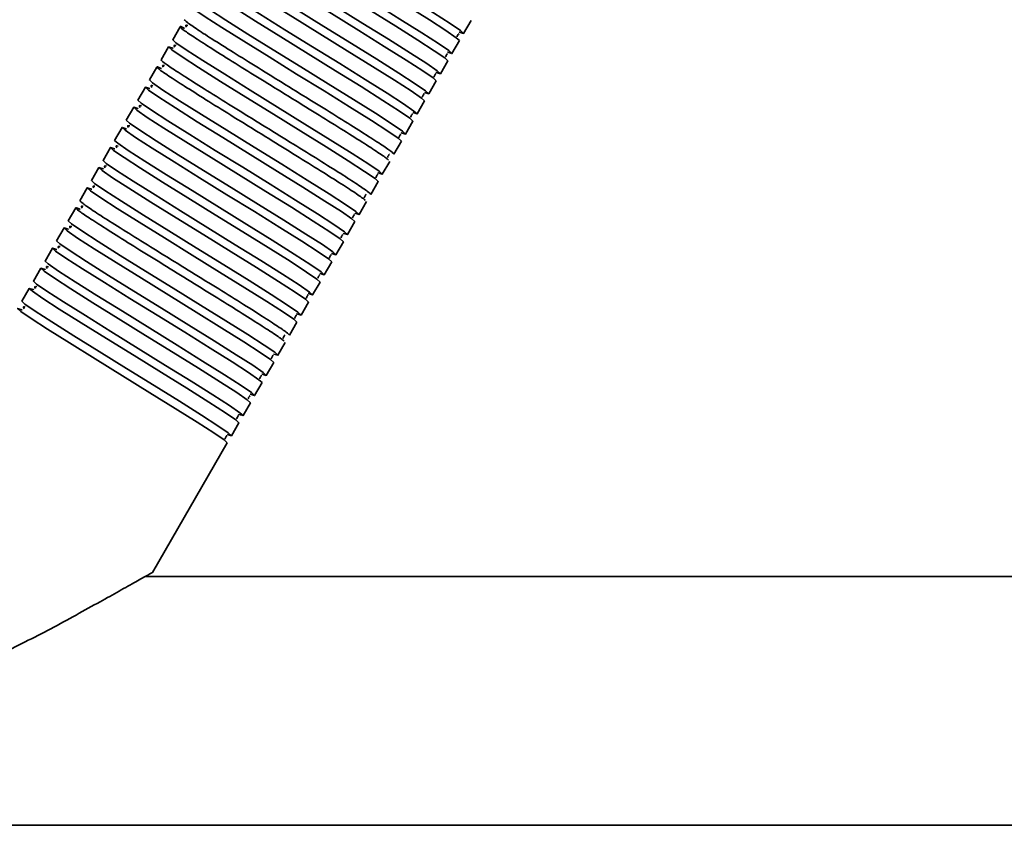
# Model space of a CAD drawing. Units: millimetres. Extents: x -228 to 6786, y 1859 to 4260.
# Drawn here: x 2765 to 2884, y 3894 to 3991 of the extents above; entities that cross this region are included whole.
import ezdxf
from ezdxf.enums import TextEntityAlignment as Align

# ---------------------------------------------------------------- set-up
doc = ezdxf.new("R2010")
doc.units = ezdxf.units.MM
doc.layers.add('FR - Functional Rig Kit', color=7, linetype='Continuous')
doc.styles.add('Annotative', font='arial.ttf')

# ---------------------------------------------------------------- blocks, each defined once
blk = doc.blocks.new('A$Cd8503ef1')
at = {"color": 7, "linetype": 'Continuous', "lineweight": 35}
for p, q in [((3045.94, 2129.4), (3046.84, 2130.96)), ((3011.76, 2130.19), (3010.86, 2128.64)), ((3044.54, 2126.97), (3045.44, 2128.53)), ((3010.36, 2127.77), (3009.46, 2126.21)), ((3043.14, 2124.55), (3044.04, 2126.11)), ((3008.96, 2125.35), (3008.06, 2123.79)), ((3041.74, 2122.12), (3042.64, 2123.68)), ((3007.56, 2122.92), (3006.66, 2121.36)), ((3040.34, 2119.7), (3041.24, 2121.26)), ((3006.16, 2120.5), (3005.26, 2118.94)), ((3038.94, 2117.27), (3039.84, 2118.83)), ((3004.76, 2118.07), (3003.86, 2116.51)), ((3037.54, 2114.85), (3038.44, 2116.41)), ((3003.36, 2115.65), (3002.46, 2114.09)), ((3036.14, 2112.42), (3037.04, 2113.98)), ((3001.96, 2113.22), (3001.06, 2111.66)), ((3034.74, 2110), (3035.64, 2111.56)), ((3000.56, 2110.8), (2999.66, 2109.24)), ((3033.34, 2107.57), (3034.24, 2109.13)), ((2999.16, 2108.37), (2998.26, 2106.81)), ((3031.94, 2105.15), (3032.84, 2106.71)), ((2997.76, 2105.95), (2996.86, 2104.39)), ((3030.54, 2102.72), (3031.44, 2104.28)), ((2996.36, 2103.52), (2995.46, 2101.96)), ((3029.14, 2100.3), (3030.04, 2101.86)), ((2994.96, 2101.1), (2994.06, 2099.54)), ((3027.74, 2097.87), (3028.64, 2099.43)), ((2993.56, 2098.67), (2992.66, 2097.11)), ((3026.34, 2095.45), (3027.24, 2097.01)), ((3024.94, 2093.02), (3025.84, 2094.58)), ((3023.54, 2090.6), (3024.44, 2092.16)), ((3022.14, 2088.17), (3023.04, 2089.73)), ((3020.74, 2085.75), (3021.64, 2087.31)), ((3019.34, 2083.33), (3020.24, 2084.88)), ((3017.94, 2080.9), (3018.84, 2082.46)), ((3008.43, 2064.42), (3017.44, 2080.03)), ((3134.52, 2063.94), (3007.55, 2063.94)), ((2921.5, 2033.94), (3576.5, 2033.94))]:
    blk.add_line(p, q, dxfattribs=at)
at = {"color": 7, "linetype": 'Continuous', "lineweight": 35, "flags": 128}
for points in [[(3020.7, 2144.57), (3020.66, 2144.59), (3020.16, 2144.74), (3020.54, 2144.39), (3021.79, 2143.53), (3023.78, 2142.25), (3026.43, 2140.58), (3029.49, 2138.69), (3032.8, 2136.64), (3036.11, 2134.59), (3039.17, 2132.69), (3041.82, 2131.03), (3043.81, 2129.74), (3045.06, 2128.89), (3045.44, 2128.53), (3045.44, 2128.53)], [(3045.41, 2129.56), (3045.44, 2129.55), (3045.94, 2129.4), (3045.56, 2129.75), (3044.31, 2130.61), (3042.32, 2131.89), (3039.67, 2133.56), (3036.61, 2135.46), (3033.3, 2137.5), (3029.99, 2139.55), (3026.93, 2141.45), (3024.28, 2143.12), (3022.29, 2144.4), (3021.04, 2145.25), (3020.66, 2145.61), (3020.66, 2145.61)], [(3019.3, 2142.15), (3019.26, 2142.17), (3018.76, 2142.32), (3019.14, 2141.96), (3020.39, 2141.11), (3022.38, 2139.83), (3025.03, 2138.16), (3028.09, 2136.26), (3031.4, 2134.21), (3034.71, 2132.17), (3037.77, 2130.27), (3040.42, 2128.6), (3042.41, 2127.32), (3043.66, 2126.46), (3044.04, 2126.11), (3044.04, 2126.11)], [(3044.01, 2127.14), (3044.04, 2127.13), (3044.54, 2126.97), (3044.16, 2127.33), (3042.91, 2128.18), (3040.92, 2129.47), (3038.27, 2131.13), (3035.21, 2133.03), (3031.9, 2135.08), (3028.59, 2137.13), (3025.53, 2139.03), (3022.88, 2140.69), (3020.89, 2141.97), (3019.64, 2142.83), (3019.26, 2143.19), (3019.26, 2143.19)], [(3017.9, 2139.72), (3017.86, 2139.74), (3017.36, 2139.89), (3017.74, 2139.54), (3018.99, 2138.68), (3020.98, 2137.4), (3023.63, 2135.73), (3026.69, 2133.84), (3030, 2131.79), (3033.31, 2129.74), (3036.37, 2127.84), (3039.02, 2126.18), (3041.01, 2124.89), (3042.26, 2124.04), (3042.64, 2123.68), (3042.64, 2123.68)], [(3042.61, 2124.71), (3042.64, 2124.7), (3043.14, 2124.55), (3042.76, 2124.9), (3041.51, 2125.76), (3039.52, 2127.04), (3036.87, 2128.71), (3033.81, 2130.61), (3030.5, 2132.65), (3027.19, 2134.7), (3024.13, 2136.6), (3021.48, 2138.27), (3019.49, 2139.55), (3018.24, 2140.41), (3017.86, 2140.76), (3017.86, 2140.76)], [(3016.5, 2137.3), (3016.46, 2137.32), (3015.96, 2137.47), (3016.34, 2137.11), (3017.59, 2136.26), (3019.58, 2134.98), (3022.23, 2133.31), (3025.29, 2131.41), (3028.6, 2129.36), (3031.91, 2127.32), (3034.97, 2125.42), (3037.62, 2123.75), (3039.61, 2122.47), (3040.86, 2121.61), (3041.24, 2121.26), (3041.24, 2121.26)], [(3041.21, 2122.29), (3041.24, 2122.28), (3041.74, 2122.12), (3041.36, 2122.48), (3040.11, 2123.33), (3038.12, 2124.62), (3035.47, 2126.28), (3032.41, 2128.18), (3029.1, 2130.23), (3025.79, 2132.28), (3022.73, 2134.18), (3020.08, 2135.84), (3018.09, 2137.12), (3016.84, 2137.98), (3016.46, 2138.34), (3016.46, 2138.34)], [(3015.1, 2134.87), (3015.06, 2134.89), (3014.56, 2135.04), (3014.94, 2134.69), (3016.19, 2133.83), (3018.18, 2132.55), (3020.83, 2130.88), (3023.89, 2128.99), (3027.2, 2126.94), (3030.51, 2124.89), (3033.57, 2122.99), (3036.22, 2121.33), (3038.21, 2120.04), (3039.46, 2119.19), (3039.84, 2118.83), (3039.84, 2118.83)], [(3039.81, 2119.87), (3039.84, 2119.85), (3040.34, 2119.7), (3039.96, 2120.05), (3038.71, 2120.91), (3036.72, 2122.19), (3034.07, 2123.86), (3031.01, 2125.76), (3027.7, 2127.8), (3024.39, 2129.85), (3021.33, 2131.75), (3018.68, 2133.42), (3016.69, 2134.7), (3015.44, 2135.56), (3015.06, 2135.91), (3015.06, 2135.91)], [(3038.41, 2117.44), (3038.44, 2117.43), (3038.94, 2117.27), (3038.56, 2117.63), (3037.31, 2118.48), (3035.32, 2119.77), (3032.67, 2121.43), (3029.61, 2123.33), (3026.3, 2125.38), (3022.99, 2127.43), (3019.93, 2129.33), (3017.28, 2130.99), (3015.29, 2132.27), (3014.04, 2133.13), (3013.66, 2133.49), (3013.66, 2133.49)], [(3013.7, 2132.45), (3013.66, 2132.47), (3013.16, 2132.62), (3013.54, 2132.26), (3014.79, 2131.41), (3016.78, 2130.13), (3019.43, 2128.46), (3022.49, 2126.56), (3025.8, 2124.51), (3029.11, 2122.47), (3032.17, 2120.57), (3034.82, 2118.9), (3036.81, 2117.62), (3038.06, 2116.76), (3038.44, 2116.41), (3038.44, 2116.41)], [(3035.61, 2112.59), (3035.64, 2112.58), (3036.14, 2112.42), (3035.76, 2112.78), (3034.51, 2113.64), (3032.52, 2114.92), (3029.87, 2116.58), (3026.81, 2118.48), (3023.5, 2120.53), (3020.19, 2122.58), (3017.13, 2124.48), (3014.48, 2126.14), (3012.49, 2127.42), (3011.24, 2128.28), (3010.86, 2128.64), (3010.86, 2128.64)], [(3010.9, 2127.6), (3010.86, 2127.62), (3010.36, 2127.77), (3010.74, 2127.41), (3011.99, 2126.56), (3013.98, 2125.28), (3016.63, 2123.61), (3019.69, 2121.71), (3023, 2119.66), (3026.31, 2117.62), (3029.37, 2115.72), (3032.02, 2114.05), (3034.01, 2112.77), (3035.26, 2111.91), (3035.64, 2111.56), (3035.64, 2111.56)], [(3032.81, 2107.74), (3032.84, 2107.73), (3033.34, 2107.57), (3032.96, 2107.93), (3031.71, 2108.79), (3029.72, 2110.07), (3027.07, 2111.73), (3024.01, 2113.63), (3020.7, 2115.68), (3017.39, 2117.73), (3014.33, 2119.63), (3011.68, 2121.29), (3009.69, 2122.57), (3008.44, 2123.43), (3008.06, 2123.79), (3008.06, 2123.79)], [(3008.1, 2122.75), (3008.06, 2122.77), (3007.56, 2122.92), (3007.94, 2122.57), (3009.19, 2121.71), (3011.18, 2120.43), (3013.83, 2118.76), (3016.89, 2116.86), (3020.2, 2114.81), (3023.51, 2112.77), (3026.57, 2110.87), (3029.22, 2109.2), (3031.21, 2107.92), (3032.46, 2107.06), (3032.84, 2106.71), (3032.84, 2106.71)], [(3031.41, 2105.32), (3031.44, 2105.3), (3031.94, 2105.15), (3031.56, 2105.5), (3030.31, 2106.36), (3028.32, 2107.64), (3025.67, 2109.31), (3022.61, 2111.21), (3019.3, 2113.26), (3015.99, 2115.3), (3012.93, 2117.2), (3010.28, 2118.87), (3008.29, 2120.15), (3007.04, 2121.01), (3006.66, 2121.36), (3006.66, 2121.36)], [(3006.7, 2120.32), (3006.66, 2120.34), (3006.16, 2120.5), (3006.54, 2120.14), (3007.79, 2119.28), (3009.78, 2118), (3012.43, 2116.34), (3015.49, 2114.44), (3018.8, 2112.39), (3022.11, 2110.34), (3025.17, 2108.44), (3027.82, 2106.78), (3029.81, 2105.49), (3031.06, 2104.64), (3031.44, 2104.28), (3031.44, 2104.28)], [(3030.01, 2102.89), (3030.04, 2102.88), (3030.54, 2102.72), (3030.16, 2103.08), (3028.91, 2103.94), (3026.92, 2105.22), (3024.27, 2106.88), (3021.21, 2108.78), (3017.9, 2110.83), (3014.59, 2112.88), (3011.53, 2114.78), (3008.88, 2116.44), (3006.89, 2117.72), (3005.64, 2118.58), (3005.26, 2118.94), (3005.26, 2118.94)], [(3005.3, 2117.9), (3005.26, 2117.92), (3004.76, 2118.07), (3005.14, 2117.72), (3006.39, 2116.86), (3008.38, 2115.58), (3011.03, 2113.91), (3014.09, 2112.01), (3017.4, 2109.96), (3020.71, 2107.92), (3023.77, 2106.02), (3026.42, 2104.35), (3028.41, 2103.07), (3029.66, 2102.21), (3030.04, 2101.86), (3030.04, 2101.86)], [(3028.61, 2100.47), (3028.64, 2100.45), (3029.14, 2100.3), (3028.76, 2100.65), (3027.51, 2101.51), (3025.52, 2102.79), (3022.87, 2104.46), (3019.81, 2106.36), (3016.5, 2108.41), (3013.19, 2110.45), (3010.13, 2112.35), (3007.48, 2114.02), (3005.49, 2115.3), (3004.24, 2116.16), (3003.86, 2116.51), (3003.86, 2116.51)], [(3003.9, 2115.47), (3003.86, 2115.49), (3003.36, 2115.65), (3003.74, 2115.29), (3004.99, 2114.43), (3006.98, 2113.15), (3009.63, 2111.49), (3012.69, 2109.59), (3016, 2107.54), (3019.31, 2105.49), (3022.37, 2103.59), (3025.02, 2101.93), (3027.01, 2100.64), (3028.26, 2099.79), (3028.64, 2099.43), (3028.64, 2099.43)], [(3027.21, 2098.04), (3027.24, 2098.03), (3027.74, 2097.87), (3027.36, 2098.23), (3026.11, 2099.09), (3024.12, 2100.37), (3021.47, 2102.03), (3018.41, 2103.93), (3015.1, 2105.98), (3011.79, 2108.03), (3008.73, 2109.93), (3006.08, 2111.59), (3004.09, 2112.88), (3002.84, 2113.73), (3002.46, 2114.09), (3002.46, 2114.09)], [(3002.5, 2113.05), (3002.46, 2113.07), (3001.96, 2113.22), (3002.34, 2112.87), (3003.59, 2112.01), (3005.58, 2110.73), (3008.23, 2109.06), (3011.29, 2107.16), (3014.6, 2105.11), (3017.91, 2103.07), (3020.97, 2101.17), (3023.62, 2099.5), (3025.61, 2098.22), (3026.86, 2097.36), (3027.24, 2097.01), (3027.24, 2097.01)], [(3025.81, 2095.62), (3025.84, 2095.6), (3026.34, 2095.45), (3025.96, 2095.8), (3024.71, 2096.66), (3022.72, 2097.94), (3020.07, 2099.61), (3017.01, 2101.51), (3013.7, 2103.56), (3010.39, 2105.6), (3007.33, 2107.5), (3004.68, 2109.17), (3002.69, 2110.45), (3001.44, 2111.31), (3001.06, 2111.66), (3001.06, 2111.66)], [(3001.1, 2110.62), (3001.06, 2110.64), (3000.56, 2110.8), (3000.94, 2110.44), (3002.19, 2109.58), (3004.18, 2108.3), (3006.83, 2106.64), (3009.89, 2104.74), (3013.2, 2102.69), (3016.51, 2100.64), (3019.57, 2098.74), (3022.22, 2097.08), (3024.21, 2095.8), (3025.46, 2094.94), (3025.84, 2094.58), (3025.84, 2094.58)], [(3023.01, 2090.77), (3023.04, 2090.75), (3023.54, 2090.6), (3023.16, 2090.96), (3021.91, 2091.81), (3019.92, 2093.09), (3017.27, 2094.76), (3014.21, 2096.66), (3010.9, 2098.71), (3007.59, 2100.75), (3004.53, 2102.65), (3001.88, 2104.32), (2999.89, 2105.6), (2998.64, 2106.46), (2998.26, 2106.81), (2998.26, 2106.81)], [(2998.3, 2105.77), (2998.26, 2105.79), (2997.76, 2105.95), (2998.14, 2105.59), (2999.39, 2104.73), (3001.38, 2103.45), (3004.03, 2101.79), (3007.09, 2099.89), (3010.4, 2097.84), (3013.71, 2095.79), (3016.77, 2093.89), (3019.42, 2092.23), (3021.41, 2090.95), (3022.66, 2090.09), (3023.04, 2089.73), (3023.04, 2089.73)], [(3021.61, 2088.34), (3021.64, 2088.33), (3022.14, 2088.17), (3021.76, 2088.53), (3020.51, 2089.39), (3018.52, 2090.67), (3015.87, 2092.33), (3012.81, 2094.23), (3009.5, 2096.28), (3006.19, 2098.33), (3003.13, 2100.23), (3000.48, 2101.89), (2998.49, 2103.18), (2997.24, 2104.03), (2996.86, 2104.39), (2996.86, 2104.39)], [(2996.9, 2103.35), (2996.86, 2103.37), (2996.36, 2103.52), (2996.74, 2103.17), (2997.99, 2102.31), (2999.98, 2101.03), (3002.63, 2099.36), (3005.69, 2097.46), (3009, 2095.42), (3012.31, 2093.37), (3015.37, 2091.47), (3018.02, 2089.8), (3020.01, 2088.52), (3021.26, 2087.66), (3021.64, 2087.31), (3021.64, 2087.31)], [(3020.21, 2085.92), (3020.24, 2085.9), (3020.74, 2085.75), (3020.36, 2086.11), (3019.11, 2086.96), (3017.12, 2088.24), (3014.47, 2089.91), (3011.41, 2091.81), (3008.1, 2093.86), (3004.79, 2095.9), (3001.73, 2097.8), (2999.08, 2099.47), (2997.09, 2100.75), (2995.84, 2101.61), (2995.46, 2101.96), (2995.46, 2101.96)], [(2995.5, 2100.92), (2995.46, 2100.94), (2994.96, 2101.1), (2995.34, 2100.74), (2996.59, 2099.88), (2998.58, 2098.6), (3001.23, 2096.94), (3004.29, 2095.04), (3007.6, 2092.99), (3010.91, 2090.94), (3013.97, 2089.04), (3016.62, 2087.38), (3018.61, 2086.1), (3019.86, 2085.24), (3020.24, 2084.88), (3020.24, 2084.88)], [(3018.81, 2083.49), (3018.84, 2083.48), (3019.34, 2083.33), (3018.96, 2083.68), (3017.71, 2084.54), (3015.72, 2085.82), (3013.07, 2087.49), (3010.01, 2089.38), (3006.7, 2091.43), (3003.39, 2093.48), (3000.33, 2095.38), (2997.68, 2097.04), (2995.69, 2098.33), (2994.44, 2099.18), (2994.06, 2099.54), (2994.06, 2099.54)], [(2994.1, 2098.5), (2994.06, 2098.52), (2993.56, 2098.67), (2993.94, 2098.32), (2995.19, 2097.46), (2997.18, 2096.18), (2999.83, 2094.51), (3002.89, 2092.61), (3006.2, 2090.57), (3009.51, 2088.52), (3012.57, 2086.62), (3015.22, 2084.95), (3017.21, 2083.67), (3018.46, 2082.81), (3018.84, 2082.46), (3018.84, 2082.46)], [(3017.41, 2081.07), (3017.44, 2081.05), (3017.94, 2080.9), (3017.56, 2081.26), (3016.31, 2082.11), (3014.32, 2083.39), (3011.67, 2085.06), (3008.61, 2086.96), (3005.3, 2089.01), (3001.99, 2091.05), (2998.93, 2092.95), (2996.28, 2094.62), (2994.29, 2095.9), (2993.04, 2096.76), (2992.66, 2097.11), (2992.66, 2097.11)], [(2992.7, 2096.07), (2992.66, 2096.09), (2992.16, 2096.25), (2992.54, 2095.89), (2993.79, 2095.04), (2995.78, 2093.75), (2998.43, 2092.09), (3001.49, 2090.19), (3004.8, 2088.14), (3008.11, 2086.09), (3011.17, 2084.19), (3013.82, 2082.53), (3015.81, 2081.25), (3017.06, 2080.39), (3017.44, 2080.03), (3017.44, 2080.03)]]:
    blk.add_lwpolyline(points, dxfattribs=at)
at = {"color": 7, "linetype": 'Continuous', "lineweight": 35}
for points, knots in [([(3037.54, 2114.85), (3037.47, 2114.93), (3037.34, 2115.1), (3036.04, 2115.99), (3034.02, 2117.29), (3031.36, 2118.96), (3028.24, 2120.89), (3024.9, 2122.95), (3021.56, 2125.02), (3018.44, 2126.95), (3015.78, 2128.62), (3013.76, 2129.92), (3012.46, 2130.81), (3012.33, 2130.98), (3012.26, 2131.06)], [0, 0, 0, 0, 0.083199, 0.166971, 0.249691, 0.333578, 0.416458, 0.5, 0.583542, 0.666422, 0.750309, 0.833029, 0.916801, 1, 1, 1, 1]), ([(3012.68, 2130.37), (3012.58, 2130.39), (3012.36, 2130.43), (3012.47, 2130.27), (3012.53, 2130.17)], [0, 0, 0, 0, 0.448283, 1, 1, 1, 1]), ([(3012.3, 2130.02), (3012.28, 2130.03), (3011.82, 2130.25), (3011.67, 2130.25), (3011.98, 2129.93), (3013.26, 2129.06), (3015.29, 2127.76), (3017.94, 2126.08), (3021.06, 2124.15), (3024.4, 2122.09), (3027.74, 2120.02), (3030.86, 2118.09), (3033.52, 2116.42), (3035.52, 2115.13), (3036.71, 2114.32), (3036.84, 2114.18), (3036.89, 2114.12)], [0, 0, 0, 0, 0.002288, 0.081289, 0.16029, 0.239835, 0.31838, 0.398034, 0.476732, 0.556058, 0.635385, 0.714082, 0.793736, 0.872282, 0.951826, 1, 1, 1, 1]), ([(3045.15, 2128.99), (3045.15, 2128.99), (3045.17, 2129), (3045.22, 2129.18), (3045.33, 2129.32), (3045.38, 2129.36), (3045.33, 2129.41), (3045.32, 2129.41)], [0, 0, 0, 0, 0.049824, 0.293756, 0.566091, 0.956914, 1, 1, 1, 1]), ([(3011.28, 2127.95), (3011.18, 2127.97), (3010.96, 2128.01), (3011.07, 2127.84), (3011.13, 2127.75)], [0, 0, 0, 0, 0.448283, 1, 1, 1, 1]), ([(3043.75, 2126.56), (3043.75, 2126.56), (3043.77, 2126.57), (3043.82, 2126.76), (3043.93, 2126.89), (3043.98, 2126.94), (3043.93, 2126.98), (3043.92, 2126.98)], [0, 0, 0, 0, 0.049824, 0.293756, 0.566091, 0.956914, 1, 1, 1, 1]), ([(3034.74, 2110), (3034.67, 2110.08), (3034.54, 2110.25), (3033.24, 2111.14), (3031.22, 2112.44), (3028.56, 2114.11), (3025.44, 2116.04), (3022.1, 2118.1), (3018.76, 2120.17), (3015.64, 2122.1), (3012.98, 2123.77), (3010.96, 2125.07), (3009.66, 2125.96), (3009.53, 2126.13), (3009.46, 2126.21)], [0, 0, 0, 0, 0.083199, 0.166971, 0.249691, 0.333578, 0.416458, 0.5, 0.583542, 0.666422, 0.750309, 0.833029, 0.916801, 1, 1, 1, 1]), ([(3009.88, 2125.52), (3009.78, 2125.54), (3009.56, 2125.58), (3009.67, 2125.42), (3009.73, 2125.32)], [0, 0, 0, 0, 0.448283, 1, 1, 1, 1]), ([(3009.5, 2125.17), (3009.48, 2125.18), (3009.02, 2125.4), (3008.87, 2125.4), (3009.18, 2125.08), (3010.46, 2124.21), (3012.49, 2122.91), (3015.14, 2121.23), (3018.26, 2119.3), (3021.6, 2117.24), (3024.94, 2115.17), (3028.06, 2113.24), (3030.72, 2111.57), (3032.72, 2110.28), (3033.91, 2109.47), (3034.04, 2109.33), (3034.09, 2109.27)], [0, 0, 0, 0, 0.002288, 0.081289, 0.16029, 0.239835, 0.31838, 0.398034, 0.476732, 0.556058, 0.635385, 0.714082, 0.793736, 0.872282, 0.951826, 1, 1, 1, 1]), ([(3042.35, 2124.14), (3042.35, 2124.14), (3042.37, 2124.15), (3042.42, 2124.33), (3042.53, 2124.47), (3042.58, 2124.51), (3042.53, 2124.56), (3042.52, 2124.56)], [0, 0, 0, 0, 0.049824, 0.293756, 0.566091, 0.956914, 1, 1, 1, 1]), ([(3008.48, 2123.1), (3008.38, 2123.12), (3008.16, 2123.16), (3008.27, 2122.99), (3008.33, 2122.9)], [0, 0, 0, 0, 0.448283, 1, 1, 1, 1]), ([(3040.95, 2121.71), (3040.95, 2121.71), (3040.97, 2121.72), (3041.02, 2121.91), (3041.13, 2122.04), (3041.18, 2122.09), (3041.13, 2122.13), (3041.12, 2122.13)], [0, 0, 0, 0, 0.049824, 0.293756, 0.566091, 0.956914, 1, 1, 1, 1]), ([(3007.08, 2120.67), (3006.98, 2120.69), (3006.76, 2120.73), (3006.87, 2120.57), (3006.93, 2120.47)], [0, 0, 0, 0, 0.448283, 1, 1, 1, 1]), ([(3039.55, 2119.29), (3039.55, 2119.29), (3039.57, 2119.3), (3039.62, 2119.48), (3039.73, 2119.62), (3039.78, 2119.66), (3039.73, 2119.71), (3039.72, 2119.71)], [0, 0, 0, 0, 0.049824, 0.293756, 0.566091, 0.956914, 1, 1, 1, 1]), ([(3005.68, 2118.25), (3005.58, 2118.27), (3005.36, 2118.31), (3005.47, 2118.14), (3005.53, 2118.05)], [0, 0, 0, 0, 0.448283, 1, 1, 1, 1]), ([(3038.15, 2116.86), (3038.15, 2116.86), (3038.17, 2116.87), (3038.22, 2117.06), (3038.33, 2117.19), (3038.38, 2117.24), (3038.33, 2117.28), (3038.32, 2117.29)], [0, 0, 0, 0, 0.049824, 0.293756, 0.566091, 0.956914, 1, 1, 1, 1]), ([(3004.28, 2115.82), (3004.18, 2115.84), (3003.96, 2115.88), (3004.07, 2115.72), (3004.13, 2115.62)], [0, 0, 0, 0, 0.448283, 1, 1, 1, 1]), ([(3036.75, 2114.44), (3036.75, 2114.44), (3036.77, 2114.45), (3036.82, 2114.63), (3036.93, 2114.77), (3036.98, 2114.81), (3036.93, 2114.86), (3036.92, 2114.86)], [0, 0, 0, 0, 0.049824, 0.293756, 0.566091, 0.956914, 1, 1, 1, 1]), ([(3002.88, 2113.4), (3002.78, 2113.42), (3002.56, 2113.46), (3002.67, 2113.29), (3002.73, 2113.2)], [0, 0, 0, 0, 0.448283, 1, 1, 1, 1]), ([(3035.35, 2112.01), (3035.35, 2112.02), (3035.37, 2112.02), (3035.42, 2112.21), (3035.53, 2112.34), (3035.58, 2112.39), (3035.53, 2112.43), (3035.52, 2112.44)], [0, 0, 0, 0, 0.049824, 0.293756, 0.566091, 0.956914, 1, 1, 1, 1]), ([(3001.48, 2110.97), (3001.38, 2110.99), (3001.16, 2111.03), (3001.27, 2110.87), (3001.33, 2110.77)], [0, 0, 0, 0, 0.448283, 1, 1, 1, 1]), ([(3024.94, 2093.02), (3024.87, 2093.11), (3024.74, 2093.27), (3023.44, 2094.16), (3021.42, 2095.46), (3018.76, 2097.14), (3015.64, 2099.07), (3012.3, 2101.13), (3008.96, 2103.2), (3005.84, 2105.13), (3003.18, 2106.8), (3001.16, 2108.1), (2999.86, 2108.99), (2999.73, 2109.15), (2999.66, 2109.24)], [0, 0, 0, 0, 0.083199, 0.166971, 0.249691, 0.333578, 0.416458, 0.5, 0.583542, 0.666422, 0.750309, 0.833029, 0.916801, 1, 1, 1, 1]), ([(3033.95, 2109.59), (3033.95, 2109.59), (3033.97, 2109.6), (3034.02, 2109.78), (3034.13, 2109.92), (3034.18, 2109.96), (3034.13, 2110.01), (3034.12, 2110.01)], [0, 0, 0, 0, 0.049824, 0.293756, 0.566091, 0.956914, 1, 1, 1, 1]), ([(2999.7, 2108.2), (2999.68, 2108.2), (2999.22, 2108.43), (2999.07, 2108.42), (2999.38, 2108.11), (3000.66, 2107.23), (3002.69, 2105.93), (3005.34, 2104.26), (3008.46, 2102.33), (3011.8, 2100.26), (3015.14, 2098.2), (3018.26, 2096.27), (3020.92, 2094.59), (3022.92, 2093.31), (3024.11, 2092.5), (3024.24, 2092.35), (3024.29, 2092.3)], [0, 0, 0, 0, 0.002288, 0.081289, 0.16029, 0.239835, 0.31838, 0.398034, 0.476732, 0.556058, 0.635385, 0.714082, 0.793736, 0.872282, 0.951826, 1, 1, 1, 1]), ([(3000.08, 2108.55), (2999.98, 2108.57), (2999.76, 2108.61), (2999.87, 2108.44), (2999.93, 2108.35)], [0, 0, 0, 0, 0.448283, 1, 1, 1, 1]), ([(3032.55, 2107.16), (3032.55, 2107.17), (3032.57, 2107.17), (3032.62, 2107.36), (3032.73, 2107.49), (3032.78, 2107.54), (3032.73, 2107.58), (3032.72, 2107.59)], [0, 0, 0, 0, 0.049824, 0.293756, 0.566091, 0.956914, 1, 1, 1, 1]), ([(2998.68, 2106.12), (2998.58, 2106.14), (2998.36, 2106.18), (2998.47, 2106.02), (2998.53, 2105.92)], [0, 0, 0, 0, 0.448283, 1, 1, 1, 1]), ([(3031.15, 2104.74), (3031.15, 2104.74), (3031.17, 2104.75), (3031.22, 2104.93), (3031.33, 2105.07), (3031.38, 2105.11), (3031.33, 2105.16), (3031.32, 2105.16)], [0, 0, 0, 0, 0.049824, 0.293756, 0.566091, 0.956914, 1, 1, 1, 1]), ([(2997.28, 2103.7), (2997.18, 2103.72), (2996.96, 2103.76), (2997.07, 2103.59), (2997.13, 2103.5)], [0, 0, 0, 0, 0.448283, 1, 1, 1, 1]), ([(3029.75, 2102.31), (3029.75, 2102.32), (3029.77, 2102.32), (3029.82, 2102.51), (3029.93, 2102.64), (3029.98, 2102.69), (3029.93, 2102.73), (3029.92, 2102.74)], [0, 0, 0, 0, 0.049824, 0.293756, 0.566091, 0.956914, 1, 1, 1, 1]), ([(2995.88, 2101.27), (2995.78, 2101.29), (2995.56, 2101.33), (2995.67, 2101.17), (2995.73, 2101.07)], [0, 0, 0, 0, 0.448283, 1, 1, 1, 1]), ([(3028.35, 2099.89), (3028.35, 2099.89), (3028.37, 2099.9), (3028.42, 2100.08), (3028.53, 2100.22), (3028.58, 2100.26), (3028.53, 2100.31), (3028.52, 2100.31)], [0, 0, 0, 0, 0.049824, 0.293756, 0.566091, 0.956914, 1, 1, 1, 1]), ([(2994.48, 2098.85), (2994.38, 2098.87), (2994.16, 2098.91), (2994.27, 2098.74), (2994.33, 2098.65)], [0, 0, 0, 0, 0.448283, 1, 1, 1, 1]), ([(3026.95, 2097.46), (3026.95, 2097.47), (3026.97, 2097.47), (3027.02, 2097.66), (3027.13, 2097.79), (3027.18, 2097.84), (3027.13, 2097.88), (3027.12, 2097.89)], [0, 0, 0, 0, 0.049824, 0.293756, 0.566091, 0.956914, 1, 1, 1, 1]), ([(2993.08, 2096.42), (2992.98, 2096.44), (2992.76, 2096.49), (2992.87, 2096.32), (2992.93, 2096.22)], [0, 0, 0, 0, 0.448283, 1, 1, 1, 1]), ([(3025.55, 2095.04), (3025.55, 2095.04), (3025.57, 2095.05), (3025.62, 2095.23), (3025.73, 2095.37), (3025.78, 2095.41), (3025.73, 2095.46), (3025.72, 2095.46)], [0, 0, 0, 0, 0.049824, 0.293756, 0.566091, 0.956914, 1, 1, 1, 1]), ([(3024.15, 2092.61), (3024.15, 2092.62), (3024.17, 2092.62), (3024.22, 2092.81), (3024.33, 2092.94), (3024.38, 2092.99), (3024.33, 2093.03), (3024.32, 2093.04)], [0, 0, 0, 0, 0.049824, 0.293756, 0.566091, 0.956914, 1, 1, 1, 1]), ([(3022.75, 2090.19), (3022.75, 2090.19), (3022.77, 2090.2), (3022.82, 2090.38), (3022.93, 2090.52), (3022.98, 2090.56), (3022.93, 2090.61), (3022.92, 2090.61)], [0, 0, 0, 0, 0.049824, 0.293756, 0.566091, 0.956914, 1, 1, 1, 1]), ([(3021.35, 2087.76), (3021.35, 2087.77), (3021.37, 2087.77), (3021.42, 2087.96), (3021.53, 2088.09), (3021.58, 2088.14), (3021.53, 2088.18), (3021.52, 2088.19)], [0, 0, 0, 0, 0.049824, 0.293756, 0.566091, 0.956914, 1, 1, 1, 1]), ([(3019.95, 2085.34), (3019.95, 2085.34), (3019.97, 2085.35), (3020.02, 2085.53), (3020.13, 2085.67), (3020.18, 2085.71), (3020.13, 2085.76), (3020.12, 2085.76)], [0, 0, 0, 0, 0.049824, 0.293756, 0.566091, 0.956914, 1, 1, 1, 1]), ([(3018.55, 2082.92), (3018.55, 2082.92), (3018.57, 2082.93), (3018.62, 2083.11), (3018.73, 2083.24), (3018.78, 2083.29), (3018.73, 2083.33), (3018.72, 2083.34)], [0, 0, 0, 0, 0.049824, 0.293756, 0.566091, 0.956914, 1, 1, 1, 1]), ([(3017.15, 2080.49), (3017.15, 2080.49), (3017.17, 2080.5), (3017.22, 2080.69), (3017.33, 2080.82), (3017.38, 2080.86), (3017.33, 2080.91), (3017.32, 2080.91)], [0, 0, 0, 0, 0.049824, 0.293756, 0.566091, 0.956914, 1, 1, 1, 1]), ([(2989.9, 2054.48), (2992.01, 2055.52), (2995.22, 2057.1), (2999.23, 2059.3), (3002, 2060.83), (3004.45, 2062.2), (3006.49, 2063.34), (3007.92, 2064.15), (3008.58, 2064.52), (3008.42, 2064.43), (3008.41, 2064.43)], [0, 0, 0, 0, 0.26218, 0.397785, 0.533258, 0.648598, 0.767023, 0.879856, 0.993647, 1, 1, 1, 1])]:
    blk.add_open_spline(points, degree=3, knots=knots, dxfattribs=at)
blk = doc.blocks.new('A$C778e776a')
at = {"layer": 'FR - Functional Rig Kit'}
blk.add_blockref('A$Cd8503ef1', (0, 0), dxfattribs=at)
at = {"style": 'Annotative'}
blk.add_attdef('960I-AAJ', text='', height=100, dxfattribs=at).set_placement((3257.76, 358.28), align=Align.MIDDLE_CENTER)

msp = doc.modelspace()

# ---------------------------------------------------------------- block references
at = {"layer": 'FR - Functional Rig Kit'}
msp.add_blockref('A$C778e776a', (-227.52, 1859.92), dxfattribs=at)

doc.saveas('drawing.dxf')
